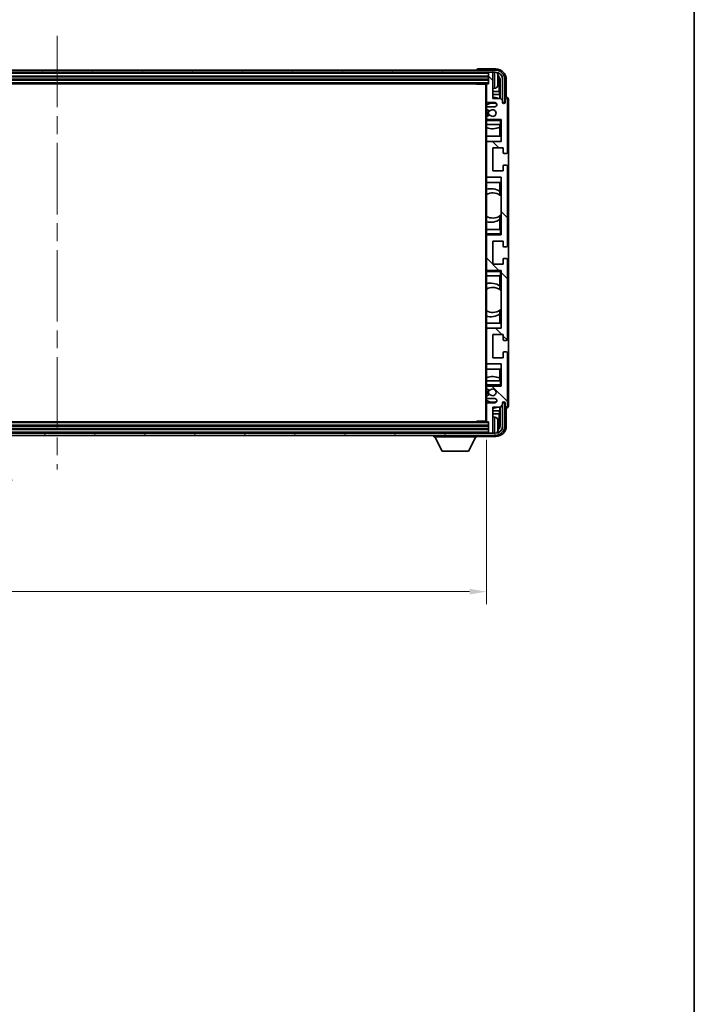
# Model space of a CAD drawing. Units: millimetres. Extents: x 87 to 13451, y 48 to 1875.
# Drawn here: x 4663 to 4984, y 1102 to 1571 of the extents above; entities that cross this region are included whole.
import ezdxf

# ---------------------------------------------------------------- set-up
doc = ezdxf.new("R2010")
doc.units = ezdxf.units.MM
doc.header["$LTSCALE"] = 6
doc.linetypes.add('CHAIN', pattern=[0.3543, 0.2362, -0.0295, 0.0591, -0.0295])
doc.layers.get('Defpoints').update_dxf_attribs({"lineweight": 25})
for name, color, linetype, lineweight in [('Border (ISO)', 7, 'Continuous', 35), ('Centerline (ISO)', 131, 'Continuous', 18), ('Dimension (ISO)', 7, 'Continuous', 18), ('Dimension (ISO) @ 1', 7, 'Continuous', 18), ('Hatch (ISO)', 1, 'Continuous', 18), ('Visible (ISO)', 7, 'Continuous', 35), ('Visible Narrow (ISO)', 7, 'Continuous', 25)]:
    doc.layers.add(name, color=color, linetype=linetype, lineweight=lineweight)
doc.styles.add('Note Text (TK)', font='txt')
doc.dimstyles.new('Default - Method 1b (TK)', dxfattribs={"dimscale": 6, "dimtxt": 2.5, "dimasz": 2.5, "dimexe": 1, "dimexo": 1.5, "dimgap": 1, "dimtad": 1, "dimtoh": 1, "dimrnd": 1e-08, "dimdsep": 46, "dimtxsty": 'Note Text (TK)', "dimcen": 0.09, "dimdle": 5, "dimclrd": 100, "dimclre": 100, "dimclrt": 7, "dimadec": 1, "dimazin": 1, "dimtfac": 1, "dimtmove": 0, "dimatfit": 3, "dimfxl": 1, "dimtolj": 1, "dimlwd": -1, "dimlwe": -1, "dimarcsym": 0})

# ---------------------------------------------------------------- blocks, each defined once
blk = doc.blocks.new('図面枠 tk図枠')
at = {"layer": 'Border (ISO)'}
blk.add_line((405.5, 289), (405.5, 8), dxfattribs=at)
blk = doc.blocks.new('*D281')
at = {"layer": 'Defpoints', "color": 0}
for p in [(4476.41, 1380.14), (4885.41, 1380.14), (4885.41, 1298.92)]:
    blk.add_point(p, dxfattribs=at)
at = {"layer": 'Dimension (ISO)', "color": 100}
for p, q in [((4476.41, 1371.14), (4476.41, 1292.92)), ((4885.41, 1371.14), (4885.41, 1292.92)), ((4484.41, 1298.92), (4877.41, 1298.92))]:
    blk.add_line(p, q, dxfattribs=at)
for points in [[(4484.41, 1300.25), (4484.41, 1297.58), (4476.41, 1298.92)], [(4877.41, 1300.25), (4877.41, 1297.58), (4885.41, 1298.92)]]:
    blk.add_solid(points, dxfattribs=at)
at = {"layer": 'Dimension (ISO)', "color": 7, "insert": (4557.6, 1315.63), "char_height": 8, "attachment_point": 4, "style": 'Note Text (TK)'}
blk.add_mtext('\\A1;\\fＭＳ Ｐゴシック|b0|i0;\\H16.2500;有効寸法 / Max dim. 409', dxfattribs=at)

msp = doc.modelspace()

# ---------------------------------------------------------------- hatches: boundary and pattern name
at = {"layer": 'Hatch (ISO)'}
h = msp.add_hatch(dxfattribs=at)
h.set_pattern_fill('ANSI31', color=256, scale=165.1, angle=14.999978, style=0)
h.set_pattern_definition([(60, (2348.75, -4), (-17.8726, 10.31876), [])])
edge = h.paths.add_edge_path()
edge.add_ellipse((4889.6576, 1542.8411), major_axis=(0, 3.5), ratio=1, start_angle=270, end_angle=360)
edge.add_line((4889.6576, 1546.3411), (4888.1076, 1546.3411))
edge.add_line((4888.1076, 1546.3411), (4886.7076, 1546.3411))
edge.add_line((4886.7076, 1546.3411), (4475.1076, 1546.3411))
edge.add_line((4475.1076, 1546.3411), (4473.7076, 1546.3411))
edge.add_line((4473.7076, 1546.3411), (4472.1576, 1546.3411))
edge.add_ellipse((4472.1576, 1542.8411), major_axis=(-3.5, 0), ratio=1, start_angle=270, end_angle=360)
edge.add_line((4468.6576, 1542.8411), (4468.6576, 1531.8411))
edge.add_line((4468.6576, 1531.8411), (4467.6576, 1531.8411))
edge.add_line((4467.6576, 1531.8411), (4467.6576, 1542.8411))
edge.add_ellipse((4472.1576, 1542.8411), major_axis=(0, 4.5), ratio=1, start_angle=0, end_angle=90, ccw=False)
edge.add_line((4472.1576, 1547.3411), (4889.6576, 1547.3411))
edge.add_ellipse((4889.6576, 1542.8411), major_axis=(4.5, 0), ratio=1, start_angle=0, end_angle=90, ccw=False)
edge.add_line((4894.1576, 1542.8411), (4894.1576, 1531.8411))
edge.add_line((4894.1576, 1531.8411), (4893.1576, 1531.8411))
edge.add_line((4893.1576, 1531.8411), (4893.1576, 1542.8411))
h = msp.add_hatch(dxfattribs=at)
h.set_pattern_fill('ANSI31', color=256, scale=165.1, angle=90.00021, style=0)
h.set_pattern_definition([(135.0002, (2348.75, -4), (-14.59286, -14.59297), [])])
edge = h.paths.add_edge_path()
edge.add_ellipse((4885.7076, 1540.5411), major_axis=(0, 0.3), ratio=1, start_angle=0, end_angle=90)
edge.add_line((4885.4076, 1540.5411), (4885.4076, 1532.3411))
edge.add_ellipse((4885.9076, 1532.3411), major_axis=(-0.5, 0), ratio=1, start_angle=0, end_angle=90)
edge.add_line((4885.9076, 1531.8411), (4889.4076, 1531.8411))
edge.add_ellipse((4889.4076, 1530.8411), major_axis=(0, 1), ratio=1, start_angle=180, end_angle=360, ccw=False)
edge.add_line((4889.4076, 1529.8411), (4885.9076, 1529.8411))
edge.add_ellipse((4885.9076, 1529.3411), major_axis=(0, 0.5), ratio=1, start_angle=0, end_angle=90)
edge.add_line((4885.4076, 1529.3411), (4885.4076, 1528.831))
edge.add_ellipse((4885.7076, 1528.831), major_axis=(-0.3, 0), ratio=1, start_angle=0, end_angle=60)
edge.add_line((4885.5576, 1528.5711), (4886.8309, 1527.836))
edge.add_ellipse((4886.9809, 1528.0959), major_axis=(-0.15, -0.2598), ratio=1, start_angle=0, end_angle=78.671012)
edge.add_ellipse((4888.4076, 1526.8411), major_axis=(-1.2015, 1.0566), ratio=1, start_angle=82.662386, end_angle=360, ccw=False)
edge.add_ellipse((4886.981, 1525.5863), major_axis=(0.2253, 0.1981), ratio=1, start_angle=0, end_angle=77.981127)
edge.add_line((4886.8341, 1525.8479), (4885.5608, 1525.1329))
edge.add_ellipse((4885.7076, 1524.8713), major_axis=(-0.1469, 0.2616), ratio=1, start_angle=0, end_angle=60.685474)
edge.add_line((4885.4076, 1524.8713), (4885.4076, 1524.3411))
edge.add_ellipse((4885.9076, 1524.3411), major_axis=(-0.5, 0), ratio=1, start_angle=0, end_angle=90)
edge.add_line((4885.9076, 1523.8411), (4892.4076, 1523.8411))
edge.add_line((4892.4076, 1523.8411), (4892.4076, 1513.3411))
edge.add_line((4892.4076, 1513.3411), (4885.9076, 1513.3411))
edge.add_ellipse((4885.9076, 1512.8411), major_axis=(0, 0.5), ratio=1, start_angle=0, end_angle=90)
edge.add_line((4885.4076, 1512.8411), (4885.4076, 1496.8411))
edge.add_ellipse((4885.9076, 1496.8411), major_axis=(-0.5, 0), ratio=1, start_angle=0, end_angle=90)
edge.add_line((4885.9076, 1496.3411), (4892.4076, 1496.3411))
edge.add_line((4892.4076, 1496.3411), (4892.4076, 1468.8411))
edge.add_line((4892.4076, 1468.8411), (4885.9076, 1468.8411))
edge.add_ellipse((4885.9076, 1468.3411), major_axis=(0, 0.5), ratio=1, start_angle=0, end_angle=90)
edge.add_line((4885.4076, 1468.3411), (4885.4076, 1452.3411))
edge.add_ellipse((4885.9076, 1452.3411), major_axis=(-0.5, 0), ratio=1, start_angle=0, end_angle=90)
edge.add_line((4885.9076, 1451.8411), (4892.4076, 1451.8411))
edge.add_line((4892.4076, 1451.8411), (4892.4076, 1424.3411))
edge.add_line((4892.4076, 1424.3411), (4885.9076, 1424.3411))
edge.add_ellipse((4885.9076, 1423.8411), major_axis=(0, 0.5), ratio=1, start_angle=0, end_angle=90)
edge.add_line((4885.4076, 1423.8411), (4885.4076, 1407.8411))
edge.add_ellipse((4885.9076, 1407.8411), major_axis=(-0.5, 0), ratio=1, start_angle=0, end_angle=90)
edge.add_line((4885.9076, 1407.3411), (4892.4076, 1407.3411))
edge.add_line((4892.4076, 1407.3411), (4892.4076, 1396.8411))
edge.add_line((4892.4076, 1396.8411), (4885.9076, 1396.8411))
edge.add_ellipse((4885.9076, 1396.3411), major_axis=(0, 0.5), ratio=1, start_angle=0, end_angle=90)
edge.add_line((4885.4076, 1396.3411), (4885.4076, 1395.8109))
edge.add_ellipse((4885.7076, 1395.8109), major_axis=(-0.3, 0), ratio=1, start_angle=0, end_angle=60.685474)
edge.add_line((4885.5608, 1395.5494), (4886.8341, 1394.8344))
edge.add_ellipse((4886.981, 1395.096), major_axis=(-0.1469, -0.2616), ratio=1, start_angle=0, end_angle=77.981127)
edge.add_ellipse((4888.4076, 1393.8411), major_axis=(-1.2014, 1.0567), ratio=1, start_angle=82.662386, end_angle=360, ccw=False)
edge.add_ellipse((4886.9809, 1392.5864), major_axis=(0.2253, 0.1981), ratio=1, start_angle=0, end_angle=78.671012)
edge.add_line((4886.8309, 1392.8462), (4885.5576, 1392.1111))
edge.add_ellipse((4885.7076, 1391.8513), major_axis=(-0.15, 0.2598), ratio=1, start_angle=0, end_angle=60)
edge.add_line((4885.4076, 1391.8513), (4885.4076, 1391.3411))
edge.add_ellipse((4885.9076, 1391.3411), major_axis=(-0.5, 0), ratio=1, start_angle=0, end_angle=90)
edge.add_line((4885.9076, 1390.8411), (4889.4076, 1390.8411))
edge.add_ellipse((4889.4076, 1389.8411), major_axis=(0, 1), ratio=1, start_angle=180, end_angle=360, ccw=False)
edge.add_line((4889.4076, 1388.8411), (4885.9076, 1388.8411))
edge.add_ellipse((4885.9076, 1388.3411), major_axis=(0, 0.5), ratio=1, start_angle=0, end_angle=90)
edge.add_line((4885.4076, 1388.3411), (4885.4076, 1380.1411))
edge.add_ellipse((4885.7076, 1380.1411), major_axis=(-0.3, 0), ratio=1, start_angle=0, end_angle=90)
edge.add_line((4885.7076, 1379.8411), (4886.4076, 1379.8411))
edge.add_line((4886.4076, 1379.8411), (4886.4076, 1374.6411))
edge.add_ellipse((4886.7076, 1374.6411), major_axis=(-0.3, 0), ratio=1, start_angle=0, end_angle=90)
edge.add_line((4886.7076, 1374.3411), (4888.1076, 1374.3411))
edge.add_ellipse((4888.1076, 1374.6411), major_axis=(0, -0.3), ratio=1, start_angle=0, end_angle=90)
edge.add_line((4888.4076, 1374.6411), (4888.4076, 1386.8411))
edge.add_line((4888.4076, 1386.8411), (4892.0576, 1386.8411))
edge.add_line((4892.0576, 1386.8411), (4893.0576, 1387.8411))
edge.add_line((4893.0576, 1387.8411), (4893.0576, 1388.7411))
edge.add_ellipse((4893.7326, 1388.6614), major_axis=(-0.675, 0.0797), ratio=1, start_angle=193.465843, end_angle=360, ccw=False)
edge.add_line((4894.4076, 1388.7411), (4894.4076, 1387.3411))
edge.add_ellipse((4894.9076, 1387.3411), major_axis=(-0.5, 0), ratio=1, start_angle=0, end_angle=180)
edge.add_line((4895.4076, 1387.3411), (4895.4076, 1412.5911))
edge.add_ellipse((4894.9076, 1412.5911), major_axis=(0.5, 0), ratio=1, start_angle=0, end_angle=90)
edge.add_line((4894.9076, 1413.0911), (4893.7076, 1413.0911))
edge.add_ellipse((4893.7076, 1412.7911), major_axis=(0, 0.3), ratio=1, start_angle=0, end_angle=90)
edge.add_line((4893.4076, 1412.7911), (4893.4076, 1410.3411))
edge.add_line((4893.4076, 1410.3411), (4888.4076, 1410.3411))
edge.add_line((4888.4076, 1410.3411), (4888.4076, 1421.3411))
edge.add_line((4888.4076, 1421.3411), (4893.4076, 1421.3411))
edge.add_line((4893.4076, 1421.3411), (4893.4076, 1418.8911))
edge.add_ellipse((4893.7076, 1418.8911), major_axis=(-0.3, 0), ratio=1, start_angle=0, end_angle=90)
edge.add_line((4893.7076, 1418.5911), (4894.9076, 1418.5911))
edge.add_ellipse((4894.9076, 1419.0911), major_axis=(0, -0.5), ratio=1, start_angle=0, end_angle=90)
edge.add_line((4895.4076, 1419.0911), (4895.4076, 1457.0911))
edge.add_ellipse((4894.9076, 1457.0911), major_axis=(0.5, 0), ratio=1, start_angle=0, end_angle=90)
edge.add_line((4894.9076, 1457.5911), (4893.7076, 1457.5911))
edge.add_ellipse((4893.7076, 1457.2911), major_axis=(0, 0.3), ratio=1, start_angle=0, end_angle=90)
edge.add_line((4893.4076, 1457.2911), (4893.4076, 1454.8411))
edge.add_line((4893.4076, 1454.8411), (4888.4076, 1454.8411))
edge.add_line((4888.4076, 1454.8411), (4888.4076, 1465.8411))
edge.add_line((4888.4076, 1465.8411), (4893.4076, 1465.8411))
edge.add_line((4893.4076, 1465.8411), (4893.4076, 1463.3911))
edge.add_ellipse((4893.7076, 1463.3911), major_axis=(-0.3, 0), ratio=1, start_angle=0, end_angle=90)
edge.add_line((4893.7076, 1463.0911), (4894.9076, 1463.0911))
edge.add_ellipse((4894.9076, 1463.5911), major_axis=(0, -0.5), ratio=1, start_angle=0, end_angle=90)
edge.add_line((4895.4076, 1463.5911), (4895.4076, 1501.5911))
edge.add_ellipse((4894.9076, 1501.5911), major_axis=(0.5, 0), ratio=1, start_angle=0, end_angle=90)
edge.add_line((4894.9076, 1502.0911), (4893.7076, 1502.0911))
edge.add_ellipse((4893.7076, 1501.7911), major_axis=(0, 0.3), ratio=1, start_angle=0, end_angle=90)
edge.add_line((4893.4076, 1501.7911), (4893.4076, 1499.3411))
edge.add_line((4893.4076, 1499.3411), (4888.4076, 1499.3411))
edge.add_line((4888.4076, 1499.3411), (4888.4076, 1510.3411))
edge.add_line((4888.4076, 1510.3411), (4893.4076, 1510.3411))
edge.add_line((4893.4076, 1510.3411), (4893.4076, 1507.8911))
edge.add_ellipse((4893.7076, 1507.8911), major_axis=(-0.3, 0), ratio=1, start_angle=0, end_angle=90)
edge.add_line((4893.7076, 1507.5911), (4894.9076, 1507.5911))
edge.add_ellipse((4894.9076, 1508.0911), major_axis=(0, -0.5), ratio=1, start_angle=0, end_angle=90)
edge.add_line((4895.4076, 1508.0911), (4895.4076, 1533.3411))
edge.add_ellipse((4894.9076, 1533.3411), major_axis=(0.5, 0), ratio=1, start_angle=0, end_angle=180)
edge.add_line((4894.4076, 1533.3411), (4894.4076, 1531.9411))
edge.add_ellipse((4893.7326, 1532.0208), major_axis=(0.675, -0.0797), ratio=1, start_angle=193.465843, end_angle=360, ccw=False)
edge.add_line((4893.0576, 1531.9411), (4893.0576, 1532.8411))
edge.add_line((4893.0576, 1532.8411), (4892.0576, 1533.8411))
edge.add_line((4892.0576, 1533.8411), (4888.4076, 1533.8411))
edge.add_line((4888.4076, 1533.8411), (4888.4076, 1546.0411))
edge.add_ellipse((4888.1076, 1546.0411), major_axis=(0.3, 0), ratio=1, start_angle=0, end_angle=90)
edge.add_line((4888.1076, 1546.3411), (4886.7076, 1546.3411))
edge.add_ellipse((4886.7076, 1546.0411), major_axis=(0, 0.3), ratio=1, start_angle=0, end_angle=90)
edge.add_line((4886.4076, 1546.0411), (4886.4076, 1540.8411))
edge.add_line((4886.4076, 1540.8411), (4885.7076, 1540.8411))
h = msp.add_hatch(dxfattribs=at)
h.set_pattern_fill('ANSI31', color=256, scale=165.1, angle=75.000175, style=0)
h.set_pattern_definition([(120.0002, (2348.75, -4), (-17.87257, -10.3188), [])])
edge = h.paths.add_edge_path()
edge.add_ellipse((4472.1576, 1377.8411), major_axis=(0, -3.5), ratio=1, start_angle=270, end_angle=360)
edge.add_line((4472.1576, 1374.3411), (4473.7076, 1374.3411))
edge.add_line((4473.7076, 1374.3411), (4475.1076, 1374.3411))
edge.add_line((4475.1076, 1374.3411), (4886.7076, 1374.3411))
edge.add_line((4886.7076, 1374.3411), (4888.1076, 1374.3411))
edge.add_line((4888.1076, 1374.3411), (4889.6576, 1374.3411))
edge.add_ellipse((4889.6576, 1377.8411), major_axis=(3.5, 0), ratio=1, start_angle=270, end_angle=360)
edge.add_line((4893.1576, 1377.8411), (4893.1576, 1388.8411))
edge.add_line((4893.1576, 1388.8411), (4894.1576, 1388.8411))
edge.add_line((4894.1576, 1388.8411), (4894.1576, 1377.8411))
edge.add_ellipse((4889.6576, 1377.8411), major_axis=(0, -4.5), ratio=1, start_angle=0, end_angle=90, ccw=False)
edge.add_line((4889.6576, 1373.3411), (4472.1576, 1373.3411))
edge.add_ellipse((4472.1576, 1377.8411), major_axis=(-4.5, 0), ratio=1, start_angle=0, end_angle=90, ccw=False)
edge.add_line((4467.6576, 1377.8411), (4467.6576, 1388.8411))
edge.add_line((4467.6576, 1388.8411), (4468.6576, 1388.8411))
edge.add_line((4468.6576, 1388.8411), (4468.6576, 1377.8411))

# ---------------------------------------------------------------- linework, layer by layer
at = {"layer": 'Centerline (ISO)', "linetype": 'CHAIN', "ltscale": 23.990969}
msp.add_line((4680.9076, 1563.5911), (4680.9076, 1357.0911), dxfattribs=at)
at = {"layer": 'Visible (ISO)'}
for p, q in [((4889.9107, 1547.8411), (4881.4073, 1547.8411)), ((4889.6576, 1547.3411), (4472.1576, 1547.3411)), ((4472.1576, 1546.3411), (4889.6576, 1546.3411)), ((4475.4076, 1544.3411), (4886.4076, 1544.3411)), ((4475.4076, 1542.8411), (4886.4076, 1542.8411)), ((4880.9076, 1547.3414), (4880.9076, 1547.3411)), ((4886.4076, 1546.3411), (4886.4076, 1546.0411)), ((4886.4076, 1546.0411), (4886.4076, 1540.8411)), ((4888.1076, 1546.3411), (4886.7076, 1546.3411)), ((4888.4076, 1546.3411), (4888.4076, 1546.0411)), ((4888.4076, 1533.8411), (4888.4076, 1546.0411)), ((4891.1216, 1542.3088), (4891.1216, 1542.8734)), ((4891.9058, 1542.8405), (4891.9058, 1533.8411)), ((4893.1576, 1542.8411), (4893.1576, 1531.8411)), ((4894.1576, 1531.8411), (4894.1576, 1542.8411)), ((4894.9076, 1534.3411), (4894.9076, 1542.8442)), ((4476.1076, 1540.8411), (4885.7076, 1540.8411)), ((4880.5871, 1540.8411), (4880.8372, 1540.5911)), ((4880.8372, 1540.8411), (4880.8372, 1540.5911)), ((4885.4118, 1540.5911), (4880.8372, 1540.5911)), ((4885.1576, 1540.5911), (4885.1576, 1380.0911)), ((4885.4076, 1540.5411), (4885.4076, 1540.5911)), ((4885.4076, 1540.5411), (4885.4076, 1532.3411)), ((4886.4076, 1540.8411), (4885.7076, 1540.8411)), ((4889.4666, 1538.6838), (4888.4076, 1538.5911)), ((4891.5566, 1537.0785), (4891.5566, 1542.4913)), ((4891.5566, 1537.0785), (4888.4076, 1537.0785)), ((4891.7487, 1535.6694), (4888.4076, 1535.6694)), ((4892.0576, 1533.8411), (4888.4076, 1533.8411)), ((4891.7487, 1535.6694), (4891.5566, 1537.0785)), ((4891.7487, 1533.8411), (4891.7487, 1535.6694)), ((4893.0576, 1532.8411), (4892.0576, 1533.8411)), ((4894.9083, 1534.3411), (4894.9076, 1534.3411)), ((4885.4076, 1529.3411), (4885.4076, 1532.3411)), ((4885.4076, 1529.3411), (4885.4076, 1528.831)), ((4885.4076, 1524.8713), (4885.4076, 1528.831)), ((4885.9076, 1531.8411), (4889.4076, 1531.8411)), ((4889.4076, 1529.8411), (4885.9076, 1529.8411)), ((4893.0576, 1531.9411), (4893.0576, 1532.8411)), ((4893.1576, 1531.8411), (4894.1576, 1531.8411)), ((4894.4076, 1533.3411), (4894.4076, 1531.9411)), ((4895.4076, 1508.0911), (4895.4076, 1533.3411)), ((4895.9076, 1387.3405), (4895.9076, 1533.3417)), ((4885.4076, 1524.8713), (4885.4076, 1524.3411)), ((4885.4076, 1523.8411), (4885.4076, 1524.3411)), ((4885.5576, 1528.5711), (4886.8309, 1527.836)), ((4886.8341, 1525.8479), (4885.5608, 1525.1329)), ((4885.9076, 1523.8411), (4885.4076, 1523.8411)), ((4885.4076, 1523.3411), (4885.4076, 1523.8411)), ((4885.4076, 1523.3411), (4885.4076, 1521.3411)), ((4885.4076, 1521.3411), (4891.9076, 1521.3411)), ((4885.4076, 1512.8411), (4885.4076, 1521.3411)), ((4885.9076, 1523.8411), (4892.4076, 1523.8411)), ((4891.7481, 1515.8411), (4891.7481, 1520.1261)), ((4891.8354, 1521.3411), (4891.8354, 1520.1702)), ((4891.9052, 1521.3411), (4891.9052, 1515.8411)), ((4891.9076, 1523.3411), (4892.4076, 1523.8411)), ((4892.4076, 1521.3411), (4891.9076, 1521.3411)), ((4892.4076, 1523.8411), (4892.4076, 1513.3411)), ((4891.9052, 1515.8411), (4885.4076, 1515.8411)), ((4885.4076, 1512.8411), (4885.4076, 1496.8411)), ((4892.4076, 1513.3411), (4885.9076, 1513.3411)), ((4888.4076, 1499.3411), (4888.4076, 1510.3411)), ((4888.4076, 1510.3411), (4893.4076, 1510.3411)), ((4893.4076, 1510.3411), (4893.4076, 1507.8911)), ((4893.7076, 1507.5911), (4894.9076, 1507.5911)), ((4893.4076, 1501.7911), (4893.4076, 1499.3411)), ((4894.9076, 1502.0911), (4893.7076, 1502.0911)), ((4895.4076, 1463.5911), (4895.4076, 1501.5911)), ((4885.4076, 1471.3411), (4885.4076, 1496.8411)), ((4885.9076, 1496.3411), (4892.4076, 1496.3411)), ((4893.4076, 1499.3411), (4888.4076, 1499.3411)), ((4892.4076, 1496.3411), (4892.4076, 1468.8411)), ((4885.4076, 1493.8411), (4891.9052, 1493.8411)), ((4891.7481, 1489.5613), (4891.7481, 1493.8411)), ((4891.9052, 1493.8411), (4891.9052, 1487.7163)), ((4891.8528, 1489.4925), (4891.8528, 1487.7534)), ((4892.4052, 1487.3154), (4892.4052, 1478.3668)), ((4891.8528, 1477.9288), (4891.8528, 1476.1898)), ((4891.9052, 1477.966), (4891.9052, 1471.3411)), ((4891.7481, 1471.3411), (4891.7481, 1476.121)), ((4891.9076, 1471.3411), (4885.4076, 1471.3411)), ((4885.4076, 1471.3411), (4885.4076, 1469.3411)), ((4885.4076, 1468.8411), (4885.4076, 1469.3411)), ((4885.4076, 1468.8411), (4885.9076, 1468.8411)), ((4885.4076, 1468.3411), (4885.4076, 1468.8411)), ((4885.4076, 1468.3411), (4885.4076, 1452.3411)), ((4892.4076, 1468.8411), (4885.9076, 1468.8411)), ((4891.9076, 1471.3411), (4892.4076, 1471.3411)), ((4891.9076, 1469.3411), (4892.4076, 1468.8411)), ((4888.4076, 1454.8411), (4888.4076, 1465.8411)), ((4888.4076, 1465.8411), (4893.4076, 1465.8411)), ((4893.4076, 1465.8411), (4893.4076, 1463.3911)), ((4893.7076, 1463.0911), (4894.9076, 1463.0911)), ((4893.4076, 1454.8411), (4888.4076, 1454.8411)), ((4893.4076, 1457.2911), (4893.4076, 1454.8411)), ((4894.9076, 1457.5911), (4893.7076, 1457.5911)), ((4895.4076, 1419.0911), (4895.4076, 1457.0911)), ((4885.4076, 1451.8411), (4885.4076, 1452.3411)), ((4885.9076, 1451.8411), (4885.4076, 1451.8411)), ((4885.4076, 1451.3411), (4885.4076, 1451.8411)), ((4885.4076, 1451.3411), (4885.4076, 1449.3411)), ((4885.4076, 1449.3411), (4891.9076, 1449.3411)), ((4885.4076, 1423.8411), (4885.4076, 1449.3411)), ((4885.9076, 1451.8411), (4892.4076, 1451.8411)), ((4891.7481, 1444.5613), (4891.7481, 1449.3411)), ((4891.9052, 1449.3411), (4891.9052, 1442.7163)), ((4891.9076, 1451.3411), (4892.4076, 1451.8411)), ((4892.4076, 1449.3411), (4891.9076, 1449.3411)), ((4892.4076, 1451.8411), (4892.4076, 1424.3411)), ((4891.8528, 1444.4925), (4891.8528, 1442.7534)), ((4892.4052, 1442.3154), (4892.4052, 1433.3668)), ((4891.7481, 1426.8411), (4891.7481, 1431.121)), ((4891.8528, 1432.9288), (4891.8528, 1431.1898)), ((4891.9052, 1432.966), (4891.9052, 1426.8411)), ((4891.9052, 1426.8411), (4885.4076, 1426.8411)), ((4885.4076, 1423.8411), (4885.4076, 1407.8411)), ((4892.4076, 1424.3411), (4885.9076, 1424.3411)), ((4888.4076, 1410.3411), (4888.4076, 1421.3411)), ((4888.4076, 1421.3411), (4893.4076, 1421.3411)), ((4893.4076, 1421.3411), (4893.4076, 1418.8911)), ((4893.7076, 1418.5911), (4894.9076, 1418.5911)), ((4893.4076, 1412.7911), (4893.4076, 1410.3411)), ((4894.9076, 1413.0911), (4893.7076, 1413.0911)), ((4895.4076, 1387.3411), (4895.4076, 1412.5911)), ((4885.4076, 1399.3411), (4885.4076, 1407.8411)), ((4885.9076, 1407.3411), (4892.4076, 1407.3411)), ((4893.4076, 1410.3411), (4888.4076, 1410.3411)), ((4892.4076, 1407.3411), (4892.4076, 1396.8411)), ((4885.4076, 1404.8411), (4891.9052, 1404.8411)), ((4891.7481, 1400.5562), (4891.7481, 1404.8411)), ((4891.9052, 1404.8411), (4891.9052, 1399.3411)), ((4891.9076, 1399.3411), (4885.4076, 1399.3411)), ((4885.4076, 1399.3411), (4885.4076, 1397.3411)), ((4891.8354, 1400.512), (4891.8354, 1399.3411)), ((4891.9076, 1399.3411), (4892.4076, 1399.3411)), ((4885.4076, 1396.8411), (4885.4076, 1397.3411)), ((4885.4076, 1396.8411), (4885.9076, 1396.8411)), ((4885.4076, 1396.3411), (4885.4076, 1396.8411)), ((4885.4076, 1396.3411), (4885.4076, 1395.8109)), ((4885.4076, 1391.8513), (4885.4076, 1395.8109)), ((4886.8309, 1392.8462), (4885.5576, 1392.1111)), ((4885.5608, 1395.5494), (4886.8341, 1394.8344)), ((4892.4076, 1396.8411), (4885.9076, 1396.8411)), ((4891.9076, 1397.3411), (4892.4076, 1396.8411)), ((4885.4076, 1391.8513), (4885.4076, 1391.3411)), ((4885.4076, 1388.3411), (4885.4076, 1391.3411)), ((4885.4076, 1388.3411), (4885.4076, 1380.1411)), ((4885.9076, 1390.8411), (4889.4076, 1390.8411)), ((4889.4076, 1388.8411), (4885.9076, 1388.8411)), ((4893.0576, 1387.8411), (4893.0576, 1388.7411)), ((4894.1576, 1388.8411), (4893.1576, 1388.8411)), ((4893.1576, 1388.8411), (4893.1576, 1377.8411)), ((4894.1576, 1377.8411), (4894.1576, 1388.8411)), ((4894.4076, 1388.7411), (4894.4076, 1387.3411)), ((4888.4076, 1374.6411), (4888.4076, 1386.8411)), ((4888.4076, 1386.8411), (4892.0576, 1386.8411)), ((4888.4076, 1385.0128), (4891.7487, 1385.0128)), ((4888.4076, 1383.6037), (4891.5566, 1383.6037)), ((4891.7487, 1385.0128), (4891.5566, 1383.6037)), ((4891.5566, 1378.1909), (4891.5566, 1383.6037)), ((4891.7487, 1385.0128), (4891.7487, 1386.8411)), ((4891.9058, 1386.8411), (4891.9058, 1377.8417)), ((4892.0576, 1386.8411), (4893.0576, 1387.8411)), ((4894.9076, 1377.8381), (4894.9076, 1386.3411)), ((4894.9076, 1386.3411), (4894.9083, 1386.3411)), ((4885.7076, 1379.8411), (4476.1076, 1379.8411)), ((4880.5871, 1379.8411), (4880.8372, 1380.0911)), ((4880.8372, 1380.0911), (4880.8372, 1379.8411)), ((4885.4118, 1380.0911), (4880.8372, 1380.0911)), ((4885.4076, 1380.0911), (4885.4076, 1380.1411)), ((4885.7076, 1379.8411), (4886.4076, 1379.8411)), ((4886.4076, 1379.8411), (4886.4076, 1374.6411)), ((4889.4666, 1381.9985), (4888.4076, 1382.0911)), ((4889.6576, 1374.3411), (4472.1576, 1374.3411)), ((4886.4076, 1377.8411), (4475.4076, 1377.8411)), ((4886.4076, 1376.3411), (4475.4076, 1376.3411)), ((4886.4076, 1374.6411), (4886.4076, 1374.3411)), ((4886.7076, 1374.3411), (4888.1076, 1374.3411)), ((4888.4076, 1374.6411), (4888.4076, 1374.3411)), ((4891.1216, 1377.8088), (4891.1216, 1378.3734)), ((4472.1576, 1373.3411), (4889.6576, 1373.3411)), ((4860.3076, 1373.3411), (4860.3076, 1372.6411)), ((4860.3076, 1372.6411), (4880.9076, 1372.6411)), ((4864.3576, 1365.7411), (4860.8076, 1372.6411)), ((4876.8576, 1365.7411), (4880.4076, 1372.6411)), ((4880.9076, 1373.3411), (4880.9076, 1372.6411)), ((4881.4073, 1372.8411), (4889.9107, 1372.8411)), ((4864.3576, 1365.7411), (4876.8576, 1365.7411))]:
    msp.add_line(p, q, dxfattribs=at)
for centre, radius, start, end in [((4886.7076, 1546.0411), 0.3, 90, 180), ((4888.1076, 1546.0411), 0.3, 0, 90), ((4889.6576, 1542.8411), 4.5, 0, 90), ((4889.6576, 1542.8411), 3.5, 0, 90), ((4889.3271, 1544.9046), 1.6, 28.172734, 61.84933), ((4885.0076, 1542.5911), 6.5, 20.039607, 28.172734), ((4890.997, 1544.7758), 0.1246, 1.814826, 20.039607), ((4885.7076, 1540.5411), 0.3, 90, 180), ((4889.3271, 1540.2777), 1.6, 275, 331.827266), ((4885.0076, 1542.5911), 6.5, 331.827266, 339.960393), ((4890.997, 1540.4065), 0.1246, 339.960393, 358.185174), ((4888.4076, 1526.8411), 7.5, 68.96053, 90), ((4894.9076, 1533.3411), 0.5, 0, 180), ((4885.9076, 1532.3411), 0.5, 180, 270), ((4888.4076, 1526.8411), 4.75, 65.863751, 129.166711), ((4885.9076, 1529.3411), 0.5, 90, 180), ((4885.7076, 1528.831), 0.3, 180, 240), ((4889.4076, 1530.8411), 1, 270, 90), ((4893.7326, 1532.0208), 0.6797, 186.732921, 353.267079), ((4885.7076, 1524.8713), 0.3, 119.314526, 180), ((4885.9076, 1524.3411), 0.5, 180, 270), ((4888.4076, 1526.8411), 2.25, 148.134623, 211.750824), ((4888.4076, 1526.8411), 2, 147.901352, 212.055581), ((4886.9809, 1528.0959), 0.3, 240, 318.671012), ((4886.981, 1525.5863), 0.3, 41.333399, 119.314526), ((4888.4076, 1526.8411), 1.6, 221.333399, 138.671012), ((4888.4076, 1526.8411), 7.5, 246.421822, 297.195584), ((4885.9076, 1512.8411), 0.5, 90, 180), ((4893.7076, 1507.8911), 0.3, 180, 270), ((4894.9076, 1508.0911), 0.5, 270, 0), ((4893.7076, 1501.7911), 0.3, 90, 180), ((4894.9076, 1501.5911), 0.5, 0, 90), ((4885.9076, 1496.8411), 0.5, 180, 270), ((4887.4076, 1482.8411), 8, 56.24467, 104.477512), ((4888.4076, 1482.8411), 6, 54.956599, 120), ((4888.4076, 1482.8411), 6, 54.343325, 54.956599), ((4888.4076, 1482.8411), 6, 48.220915, 54.343325), ((4888.4076, 1482.8411), 6, 240, 305.043401), ((4888.4076, 1482.8411), 6, 305.043401, 305.656675), ((4888.4076, 1482.8411), 6, 305.656675, 311.779085), ((4887.4076, 1482.8411), 8, 255.522488, 303.75533), ((4885.9076, 1468.3411), 0.5, 90, 180), ((4893.7076, 1463.3911), 0.3, 180, 270), ((4894.9076, 1463.5911), 0.5, 270, 0), ((4893.7076, 1457.2911), 0.3, 90, 180), ((4894.9076, 1457.0911), 0.5, 0, 90), ((4885.9076, 1452.3411), 0.5, 180, 270), ((4887.4076, 1437.8411), 8, 56.24467, 104.477512), ((4888.4076, 1437.8411), 6, 54.956599, 120), ((4888.4076, 1437.8411), 6, 54.343325, 54.956599), ((4888.4076, 1437.8411), 6, 48.220915, 54.343325), ((4888.4076, 1437.8411), 6, 240, 305.043401), ((4887.4076, 1437.8411), 8, 255.522488, 303.75533), ((4888.4076, 1437.8411), 6, 305.043401, 305.656675), ((4888.4076, 1437.8411), 6, 305.656675, 311.779085), ((4885.9076, 1423.8411), 0.5, 90, 180), ((4893.7076, 1418.8911), 0.3, 180, 270), ((4894.9076, 1419.0911), 0.5, 270, 0), ((4893.7076, 1412.7911), 0.3, 90, 180), ((4894.9076, 1412.5911), 0.5, 0, 90), ((4885.9076, 1407.8411), 0.5, 180, 270), ((4888.4076, 1393.8411), 7.5, 62.804416, 113.578178), ((4885.9076, 1396.3411), 0.5, 90, 180), ((4885.7076, 1395.8109), 0.3, 180, 240.685474), ((4888.4076, 1393.8411), 2.25, 148.249176, 211.865377), ((4888.4076, 1393.8411), 2, 147.944419, 212.098648), ((4886.9809, 1392.5864), 0.3, 41.328988, 120), ((4886.981, 1395.096), 0.3, 240.685474, 318.666601), ((4888.4076, 1393.8411), 1.6, 221.328988, 138.666601), ((4885.7076, 1391.8513), 0.3, 120, 180), ((4885.9076, 1391.3411), 0.5, 180, 270), ((4888.4076, 1393.8411), 4.75, 230.833289, 294.136249), ((4885.9076, 1388.3411), 0.5, 90, 180), ((4889.4076, 1389.8411), 1, 270, 90), ((4893.7326, 1388.6614), 0.6797, 6.732921, 173.267079), ((4888.4076, 1393.8411), 7.5, 270, 291.03947), ((4894.9076, 1387.3411), 0.5, 180, 0), ((4885.7076, 1380.1411), 0.3, 180, 270), ((4889.3271, 1380.4046), 1.6, 28.172734, 85), ((4885.0076, 1378.0911), 6.5, 20.039607, 28.172734), ((4890.997, 1380.2758), 0.1246, 1.814826, 20.039607), ((4886.7076, 1374.6411), 0.3, 180, 270), ((4888.1076, 1374.6411), 0.3, 270, 0), ((4889.6576, 1377.8411), 4.5, 270, 0), ((4889.6576, 1377.8411), 3.5, 270, 0), ((4889.3271, 1375.7777), 1.6, 298.15067, 331.827266), ((4885.0076, 1378.0911), 6.5, 331.827266, 339.960393), ((4890.997, 1375.9065), 0.1246, 339.960393, 358.185174)]:
    msp.add_arc(centre, radius, start, end, dxfattribs=at)
for centre, major_axis, ratio, start_param, end_param in [((4881.4079, 1547.3408), (-0.354, 0.354), 0.99878277, 5.49839613, 7.06797448), ((4889.9046, 1542.8381), (3.5398, 3.5398), 0.99878277, 5.49839613, 7.06797448), ((4885.0199, 1542.584), (-3.2829, -5.6083), 0.99488747, 2.20774935, 2.44673364), ((4885.0199, 1542.4515), (6.4737, 0.5671), 0.05101764, 5.93460274, 6.17358703), ((4889.9046, 1542.8381), (1.4159, 1.4159), 0.99878277, 5.49839613, 6.31824857), ((4889.5554, 1542.4889), (1.4159, 1.4159), 0.99878277, 5.49839613, 5.79154949), ((4885.0199, 1542.7308), (6.4737, -0.5671), 0.05101764, 0.10959827, 0.34858257), ((4885.0199, 1542.5983), (3.2829, -5.6083), 0.99488747, 0.69485901, 0.93384331), ((4894.907, 1533.3405), (0.708, 0.708), 0.99878277, 5.49839613, 7.06797448), ((4894.907, 1387.3417), (0.708, -0.708), 0.99878277, 5.49839613, 7.06797448), ((4885.0199, 1378.084), (-3.2829, -5.6083), 0.99488747, 2.20774935, 2.44673364), ((4889.9046, 1377.8442), (3.5398, -3.5398), 0.99878277, 5.49839613, 7.06797448), ((4885.0199, 1377.9515), (6.4737, 0.5671), 0.05101764, 5.93460274, 6.17358703), ((4885.0199, 1378.2308), (6.4737, -0.5671), 0.05101764, 0.10959827, 0.34858257), ((4885.0199, 1378.0983), (3.2829, -5.6083), 0.99488747, 0.69485901, 0.93384331), ((4889.9046, 1377.8442), (1.4159, -1.4159), 0.99878277, 6.24812204, 7.06797448), ((4889.5554, 1378.1934), (1.4159, -1.4159), 0.99878277, 0.49163582, 0.78478918), ((4881.4079, 1373.3414), (-0.354, -0.354), 0.99878277, 5.49839613, 7.06797448)]:
    msp.add_ellipse(centre, major_axis=major_axis, ratio=ratio, start_param=start_param, end_param=end_param, dxfattribs=at)
for points, knots in [([(4891.4579, 1543.2938), (4891.4622, 1543.2525), (4891.4659, 1543.2087), (4891.4706, 1543.129), (4891.4715, 1543.093), (4891.4709, 1543.0371), (4891.4692, 1543.0134), (4891.464, 1542.9874), (4891.4612, 1542.981), (4891.4579, 1542.9791)], [0, 0, 0, 0, 0.0125039067, 0.0125039067, 0.0250078135, 0.0250078135, 0.0375277995, 0.0375277995, 0.0466766392, 0.0466766392, 0.0466766392, 0.0466766392]), ([(4891.4579, 1542.2032), (4891.4622, 1542.2007), (4891.4659, 1542.1898), (4891.4706, 1542.1516), (4891.4715, 1542.1241), (4891.4709, 1542.0623), (4891.4692, 1542.0237), (4891.464, 1541.9517), (4891.4612, 1541.9196), (4891.4579, 1541.8884)], [0, 0, 0, 0, 0.0124997785, 0.0124997785, 0.0249995571, 0.0249995571, 0.0375236714, 0.0375236714, 0.0466766062, 0.0466766062, 0.0466766062, 0.0466766062]), ([(4891.4579, 1378.7938), (4891.4622, 1378.7525), (4891.4659, 1378.7087), (4891.4706, 1378.629), (4891.4715, 1378.593), (4891.4709, 1378.5371), (4891.4692, 1378.5134), (4891.464, 1378.4874), (4891.4612, 1378.481), (4891.4579, 1378.4791)], [0, 0, 0, 0, 0.0125039067, 0.0125039067, 0.0250078135, 0.0250078135, 0.0375277995, 0.0375277995, 0.0466766392, 0.0466766392, 0.0466766392, 0.0466766392]), ([(4891.4579, 1377.7032), (4891.4622, 1377.7007), (4891.4659, 1377.6898), (4891.4706, 1377.6516), (4891.4715, 1377.6241), (4891.4709, 1377.5623), (4891.4692, 1377.5237), (4891.464, 1377.4517), (4891.4612, 1377.4196), (4891.4579, 1377.3884)], [0, 0, 0, 0, 0.0124997785, 0.0124997785, 0.0249995571, 0.0249995571, 0.0375236714, 0.0375236714, 0.0466766062, 0.0466766062, 0.0466766062, 0.0466766062])]:
    msp.add_open_spline(points, degree=3, knots=knots, dxfattribs=at)
at = {"layer": 'Visible Narrow (ISO)'}
for p, q in [((4475.4076, 1545.8411), (4886.4076, 1545.8411)), ((4475.4076, 1544.6411), (4886.4076, 1544.6411)), ((4475.4076, 1544.0411), (4886.4076, 1544.0411)), ((4475.4076, 1543.1411), (4886.4076, 1543.1411)), ((4889.4666, 1538.6838), (4889.4666, 1546.3411)), ((4890.7376, 1545.66), (4890.7376, 1539.5223)), ((4891.1141, 1544.8007), (4891.1141, 1544.8185)), ((4891.1141, 1542.3106), (4891.1141, 1542.8717)), ((4891.9058, 1542.8405), (4891.5566, 1542.4913)), ((4475.4076, 1542.5411), (4886.4076, 1542.5411)), ((4475.4076, 1541.3411), (4886.4076, 1541.3411)), ((4891.1141, 1540.3638), (4891.1141, 1540.3815)), ((4885.4076, 1523.3411), (4891.9076, 1523.3411)), ((4891.9076, 1523.3411), (4891.9076, 1521.3411)), ((4891.9076, 1469.3411), (4885.4076, 1469.3411)), ((4891.9076, 1471.3411), (4891.9076, 1469.3411)), ((4885.4076, 1451.3411), (4891.9076, 1451.3411)), ((4891.9076, 1451.3411), (4891.9076, 1449.3411)), ((4891.9076, 1399.3411), (4891.9076, 1397.3411)), ((4891.9076, 1397.3411), (4885.4076, 1397.3411)), ((4886.4076, 1379.3411), (4475.4076, 1379.3411)), ((4889.4666, 1374.3411), (4889.4666, 1381.9985)), ((4890.7376, 1381.16), (4890.7376, 1375.0223)), ((4891.1141, 1380.3007), (4891.1141, 1380.3185)), ((4886.4076, 1378.1411), (4475.4076, 1378.1411)), ((4886.4076, 1377.5411), (4475.4076, 1377.5411)), ((4886.4076, 1376.6411), (4475.4076, 1376.6411)), ((4886.4076, 1376.0411), (4475.4076, 1376.0411)), ((4886.4076, 1374.8411), (4475.4076, 1374.8411)), ((4891.1141, 1377.8106), (4891.1141, 1378.3717)), ((4891.1141, 1375.8638), (4891.1141, 1375.8815)), ((4891.5566, 1378.1909), (4891.9058, 1377.8417))]:
    msp.add_line(p, q, dxfattribs=at)

# ---------------------------------------------------------------- block references
at = {"xscale": 6.5, "yscale": 6.5, "zscale": 6.5}
msp.add_blockref('図面枠 tk図枠', (2348.75, -4), dxfattribs=at)

# ---------------------------------------------------------------- dimensions: what is measured, and where the dimension line sits
at = {"layer": 'Dimension (ISO) @ 1', "color": 100}
dim = msp.add_linear_dim(base=(4885.4076, 1298.9154), p1=(4476.4076, 1380.1411), p2=(4885.4076, 1380.1411), text='\\fＭＳ Ｐゴシック|b0|i0;\\H16.2500;有効寸法 / Max dim. <>', dimstyle='Default - Method 1b (TK)', override={"dimscale": 1, "dimtxt": 8, "dimasz": 8, "dimexe": 6, "dimexo": 9, "dimgap": 6, "dimtoh": 0, "dimdec": 2, "dimcen": 0.54, "dimtol": 0, "dimlim": 0, "dimtp": 0, "dimtm": 0, "dimtdec": 2, "dimtix": 0, "dimtofl": 0, "dimtmove": 0, "dimatfit": 1}, dxfattribs=at)
dim.commit()
dim.dimension.update_dxf_attribs({"geometry": '*D281', "text_midpoint": (4680.9076, 1298.9154), "dimtype": 128})

doc.saveas('drawing.dxf')
